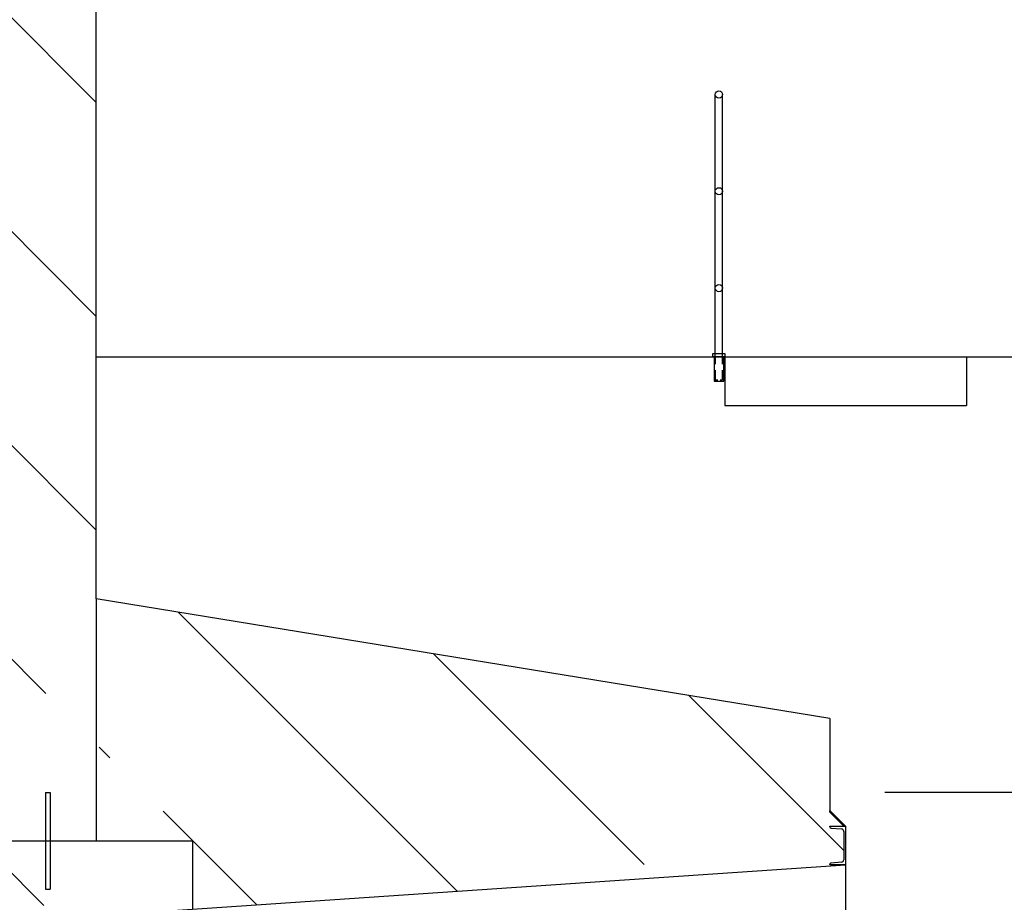
# Model space of a CAD drawing. Units: inches. Extents: x -30181 to 53819, y -13939 to 15761.
# Drawn here: x 45349 to 46327, y 8512 to 9387 of the extents above; entities that cross this region are included whole.
import ezdxf

# ---------------------------------------------------------------- set-up
doc = ezdxf.new("R2010")
doc.units = ezdxf.units.IN
doc.header["$MEASUREMENT"] = 0
for name, color, linetype in [('STAVBA-1', 7, 'Continuous'), ('STAVBA-4', 7, 'Continuous'), ('STAVBA-6', 7, 'Continuous'), ('TECHNO-1', 7, 'Continuous'), ('TECHNO-3', 7, 'Continuous'), ('TENKA-1', 7, 'Continuous'), ('ŠRAFY', 7, 'Continuous')]:
    doc.layers.add(name, color=color, linetype=linetype)
pattern_1 = [(135, (0, 0), (-212.132, -212.132), [30000]), (135, (-106.07, -106.07), (-212.132, -212.132), [375, -75, 15, -75])]

msp = doc.modelspace()

# ---------------------------------------------------------------- hatches: boundary and pattern name
at = {"layer": 'ŠRAFY', "linetype": 'Continuous'}
h = msp.add_hatch(dxfattribs=at)
h.set_pattern_fill('DC_ANSI35', color=5, scale=120, angle=90, style=0)
h.set_pattern_definition(pattern_1)
h.paths.add_polyline_path([(45425.26, 10060.76), (45881.26, 10060.76), (45881.26, 9976.76), (45953.26, 9976.76), (45953.26, 10108.76), (46313.26, 10108.76), (46313.26, 10156.76), (45953.26, 10156.76), (45881.26, 10156.76), (45881.26, 10132.76), (45137.26, 10132.76), (45137.26, 10156.76), (45077.26, 10156.76), (45077.26, 10060.76), (45329.26, 10060.76), (45329.26, 8668.76), (45329.26, 8572.76), (45374.86, 8572.76), (45374.86, 8620.76), (45379.66, 8620.76), (45379.66, 8572.76), (45425.26, 8572.76), (45425.26, 8812.77)], flags=0)
h.paths.add_polyline_path([(45077.26, 10156.76), (44981.26, 10156.76), (44981.26, 10060.76), (45077.26, 10060.76)], flags=0)
h.paths.add_polyline_path([(44981.26, 10156.76), (44945.26, 10156.76), (44945.26, 10060.76), (44981.26, 10060.76)], flags=0)
h = msp.add_hatch(dxfattribs=at)
h.set_pattern_fill('DC_ANSI35', color=5, scale=120, angle=90, style=0)
h.set_pattern_definition(pattern_1)
h.paths.add_polyline_path([(46153.62, 8693.97), (45425.26, 8812.77), (45425.26, 8572.76), (45521.26, 8572.76), (45521.26, 8505.04), (46153.7, 8547.72), (46153.48, 8550.52), (46165.1, 8551.45), (46165.29, 8551.48), (46165.49, 8551.51), (46165.68, 8551.57), (46165.86, 8551.64), (46166.04, 8551.72), (46166.21, 8551.82), (46166.38, 8551.93), (46166.53, 8552.05), (46166.68, 8552.18), (46166.81, 8552.33), (46166.94, 8552.49), (46167.05, 8552.65), (46167.14, 8552.82), (46167.22, 8553), (46167.29, 8553.19), (46167.35, 8553.38), (46167.38, 8553.57), (46167.41, 8553.77), (46167.42, 8553.96), (46167.42, 8582.02), (46167.41, 8582.22), (46167.38, 8582.41), (46167.35, 8582.61), (46167.29, 8582.8), (46167.22, 8582.98), (46167.14, 8583.16), (46167.04, 8583.34), (46166.93, 8583.5), (46166.81, 8583.66), (46166.68, 8583.8), (46166.53, 8583.94), (46166.38, 8584.06), (46166.21, 8584.17), (46166.04, 8584.27), (46165.86, 8584.35), (46165.67, 8584.42), (46165.48, 8584.47), (46165.29, 8584.51), (46165.1, 8584.53), (46153.64, 8585.45), (46153.62, 8587.17), (46167.52, 8587.17), (46153.62, 8601.07), (46153.62, 8602.77)], flags=0)
h.paths.add_polyline_path([(45521.26, 8572.76), (45379.66, 8572.76), (45379.66, 8524.76), (45374.86, 8524.76), (45374.86, 8572.76), (45329.26, 8572.76), (45329.26, 8512.76), (44921.26, 8512.76), (44921.26, 8479.46), (45163.36, 8488.32), (45163.86, 8502.75), (45218.55, 8490.34), (45272.18, 8506.71), (45326.81, 8494.3), (45380.38, 8510.67), (45379.88, 8496.24), (45403.81, 8497.12), (45521.26, 8505.04)], flags=0)
h.paths.add_polyline_path([(44686.11, 8512.76), (44686.11, 8470.86), (44921.26, 8479.46), (44921.26, 8512.76)], flags=0)
h.paths.add_polyline_path([(44686.11, 8512.76), (44477.26, 8512.76), (44477.26, 8560.76), (44460.51, 8560.76), (44460.51, 8462.61), (44686.11, 8470.86)], flags=0)
h.paths.add_polyline_path([(44460.51, 8560.76), (44309.26, 8560.76), (44309.26, 8488.6), (44345.33, 8475.49), (44442.02, 8461.93), (44460.51, 8462.61)], flags=0)
h.paths.add_polyline_path([(44477.26, 8691.8), (44309.26, 8691.8), (44309.26, 8560.76), (44477.26, 8560.76)], flags=0)
h.paths.add_polyline_path([(44024.13, 8193.44), (43930.02, 8252.2), (43900.63, 8280.56), (43865.26, 8212.77), (43865.26, 8068.77), (43952.24, 8068.77)], flags=0)
h.paths.add_polyline_path([(44082.21, 8157.18), (44036.35, 8185.81), (43968.86, 8068.77), (43975.66, 8068.77), (44129.26, 8068.77), (44129.26, 7900.77), (44169.3, 7900.77), (44209.85, 8110.77)], flags=0)
h.paths.add_polyline_path([(44454.51, 8054.37), (44446.11, 8054.37), (44446.11, 8069.1), (44428.51, 8070.97), (44250.83, 8095.87), (44223.56, 8105.79), (44183.97, 7900.77), (44191.66, 7900.77), (44454.51, 7900.77)], flags=0)
h.paths.add_polyline_path([(44680.11, 8044.27), (44474.91, 8066.04), (44474.91, 8054.37), (44466.51, 8054.37), (44466.51, 7900.77), (44680.11, 7900.77)], flags=0)
h.paths.add_polyline_path([(44916.6, 8019.18), (44692.11, 8043), (44692.11, 7900.77), (44912.51, 7900.77)], flags=0)
h.paths.add_polyline_path([(45131.94, 7996.34), (44930.96, 8017.66), (44926.92, 7900.77), (44935.66, 7900.77), (45128.64, 7900.77)], flags=0)
h.paths.add_polyline_path([(45346.92, 7962.98), (45308.82, 7977.57), (45253.47, 7968.96), (45253.47, 7968.96), (45201.15, 7989), (45145.8, 7980.39), (45143.05, 7900.77), (45344.77, 7900.77)], flags=0)
h.paths.add_polyline_path([(45521.26, 7953.39), (45385.56, 7969.43), (45361.64, 7971.97), (45359.18, 7900.77), (45521.26, 7900.77)], flags=0)
h.paths.add_polyline_path([(45521.26, 7953.39), (45521.26, 7852.77), (46169.22, 7852.77), (46169.22, 7876.77)], flags=0)

# ---------------------------------------------------------------- linework, layer by layer
at = {"layer": 'STAVBA-1', "color": 5, "linetype": 'Continuous', "ltscale": 400}
for p, q in [((45425.26, 8812.77, -1.24), (45425.26, 10060.76, -1.24)), ((46049.22, 9052.76, -1.24), (46049.22, 9004.76, -1.24)), ((46049.22, 9052.76, -1.24), (46289.22, 9052.76, -1.24)), ((46289.22, 9052.76, -1.24), (46289.22, 9004.76, -1.24)), ((46049.22, 9004.76, -1.24), (46289.22, 9004.76, -1.24)), ((46153.62, 8693.97, -1.24), (45425.26, 8812.77, -1.24)), ((46153.62, 8693.97, -1.24), (46153.62, 8601.07, -1.24)), ((45403.81, 8497.12, -1.24), (46169.22, 8548.77, -1.24))]:
    msp.add_line(p, q, dxfattribs=at)
at = {"layer": 'STAVBA-4', "color": 5, "linetype": 'Continuous', "ltscale": 400}
for p, q in [((45425.26, 9052.76, -1.24), (46049.22, 9052.76, -1.24)), ((46289.22, 9052.76, -1.24), (46457.22, 9052.76, -1.24)), ((46169.22, 8548.77, -1.24), (46169.22, 7876.77, -1.24))]:
    msp.add_line(p, q, dxfattribs=at)
at = {"layer": 'STAVBA-6', "color": 5, "linetype": 'Continuous', "ltscale": 400}
for p, q in [((45425.26, 8812.77, -1.24), (45425.26, 8572.76, -1.24)), ((45329.26, 8572.76, -1.24), (45521.26, 8572.76, -1.24)), ((45521.26, 8505.04, -1.24), (45521.26, 8572.76, -1.24))]:
    msp.add_line(p, q, dxfattribs=at)
at = {"layer": 'TECHNO-1', "color": 5, "linetype": 'Continuous', "ltscale": 400}
for p, q in [((45374.86, 8620.76, -1.24), (45374.86, 8524.76, -1.24)), ((45374.86, 8620.76, -1.24), (45379.66, 8620.76, -1.24)), ((45379.66, 8620.76, -1.24), (45379.66, 8524.76, -1.24)), ((45374.86, 8524.76, -1.24), (45379.66, 8524.76, -1.24))]:
    msp.add_line(p, q, dxfattribs=at)
at = {"layer": 'TECHNO-3', "color": 5, "linetype": 'Continuous', "ltscale": 400}
for p, q in [((48063.4, 8620.76, -1.24), (46208.33, 8620.76, -1.24)), ((46169.22, 8587.17, -1.24), (46153.62, 8602.77, -1.24)), ((46153.62, 8601.07, -1.24), (46153.62, 8602.77, -1.24)), ((46167.52, 8587.17, -1.24), (46153.62, 8601.07, -1.24)), ((46153.62, 8587.17, -1.24), (46169.22, 8587.17, -1.24)), ((46169.22, 8587.17, -1.24), (46169.22, 8548.77, -1.24)), ((46169.22, 8548.77, -1.24), (46153.62, 8548.77, -1.24))]:
    msp.add_line(p, q, dxfattribs=at)
at = {"layer": 'TENKA-1', "color": 5, "linetype": 'Continuous', "ltscale": 400}
for p, q in [((46039.89, 9052.76, -1.24), (46039.89, 9313.16, -1.24)), ((46047.09, 9052.76, -1.24), (46047.09, 9313.16, -1.24)), ((46037.49, 9056.36, -1.24), (46049.49, 9056.36, -1.24)), ((46037.49, 9052.76, -1.24), (46037.49, 9056.36, -1.24)), ((46049.49, 9052.76, -1.24), (46037.49, 9052.76, -1.24)), ((46038.69, 9052.76, -1.24), (46038.69, 9028.76, -1.24)), ((46039.89, 9052.76, -1.24), (46039.89, 9045.56, -1.24)), ((46047.09, 9045.56, -1.24), (46047.09, 9052.76, -1.24)), ((46048.29, 9028.76, -1.24), (46048.29, 9052.76, -1.24)), ((46049.49, 9056.36, -1.24), (46049.49, 9052.76, -1.24)), ((46039.89, 9039.56, -1.24), (46039.89, 9029.96, -1.24)), ((46047.09, 9029.96, -1.24), (46047.09, 9039.56, -1.24)), ((46038.69, 9028.76, -1.24), (46048.29, 9028.76, -1.24)), ((46039.89, 9029.96, -1.24), (46042.29, 9029.96, -1.24)), ((46044.69, 9029.96, -1.24), (46047.09, 9029.96, -1.24)), ((46153.62, 8586.65, -1.24), (46153.62, 8587.17, -1.24)), ((46154.84, 8585.35, -1.24), (46165.1, 8584.53, -1.24)), ((46167.42, 8582.02, -1.24), (46167.42, 8553.96, -1.24)), ((46153.62, 8548.77, -1.24), (46153.58, 8549.21, -1.24)), ((46165.1, 8551.45, -1.24), (46154.79, 8550.63, -1.24))]:
    msp.add_line(p, q, dxfattribs=at)
for centre in [(46043.49, 9313.16, -1.24), (46043.49, 9217.16, -1.24), (46043.49, 9121.16, -1.24)]:
    msp.add_circle(centre, 3.6, dxfattribs=at)
for centre, radius, start, end in [((46154.94, 8586.67, -1.24), 1.32, 180.90042, 265.426), ((46164.9, 8582.02, -1.24), 2.52, 0, 85.426), ((46164.9, 8553.96, -1.24), 2.52, 274.574, 0), ((46154.9, 8549.31, -1.24), 1.32, 94.574, 184.574)]:
    msp.add_arc(centre, radius, start, end, dxfattribs=at)

doc.saveas('drawing.dxf')
